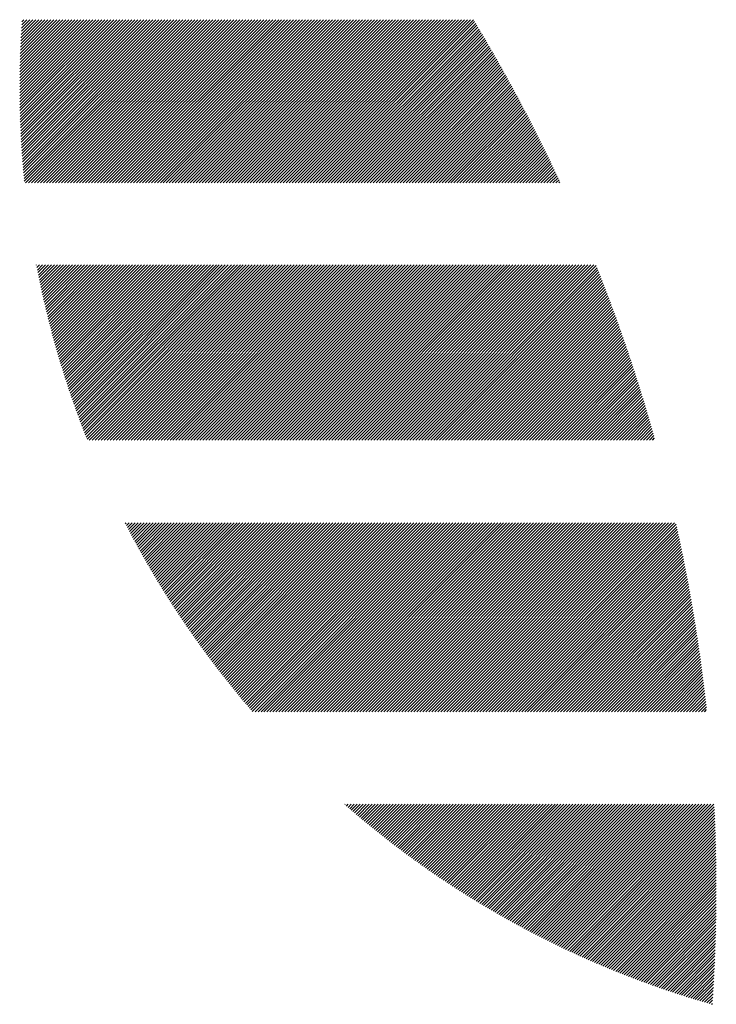
# Model space of a CAD drawing. Units: millimetres. Extents: x -623 to 218, y -303 to 373.
# Drawn here: x -618 to -597, y -229 to -200 of the extents above; entities that cross this region are included whole.
import ezdxf

# ---------------------------------------------------------------- set-up
doc = ezdxf.new("R2010")
doc.units = ezdxf.units.MM
doc.layers.add('CAXA0', color=7, linetype='Continuous', lineweight=70)
doc.layers.add('CAXA5', color=4, linetype='Continuous', lineweight=25)

# ---------------------------------------------------------------- blocks, each defined once
blk = doc.blocks.new('CAXBLOCK15', base_point=(-196.868, 4.564))
at = {"layer": 'CAXA0', "color": 0, "linetype": 'Continuous', "lineweight": 25}
for p, q in [((-617.891, -201.883), (-615.741, -199.733)), ((-617.891, -201.796), (-615.829, -199.733)), ((-617.891, -201.708), (-615.917, -199.733)), ((-617.891, -201.62), (-616.005, -199.733)), ((-617.891, -201.531), (-616.093, -199.733)), ((-617.89, -201.971), (-615.653, -199.733)), ((-617.89, -201.442), (-616.181, -199.733)), ((-617.889, -202.058), (-615.565, -199.733)), ((-617.889, -201.353), (-616.269, -199.733)), ((-617.888, -202.145), (-615.477, -199.733)), ((-617.888, -201.264), (-616.357, -199.733)), ((-617.887, -202.231), (-615.389, -199.733)), ((-617.886, -201.174), (-616.445, -199.733)), ((-617.885, -202.317), (-615.301, -199.733)), ((-617.884, -201.084), (-616.533, -199.733)), ((-617.883, -202.403), (-615.213, -199.733)), ((-617.882, -200.994), (-616.621, -199.733)), ((-617.881, -202.489), (-615.125, -199.733)), ((-617.88, -200.904), (-616.709, -199.733)), ((-617.878, -202.575), (-615.037, -199.733)), ((-617.877, -200.813), (-616.797, -199.733)), ((-617.876, -202.66), (-614.949, -199.733)), ((-617.874, -200.722), (-616.885, -199.733)), ((-617.873, -202.745), (-614.861, -199.733)), ((-617.87, -200.63), (-616.973, -199.733)), ((-617.869, -202.83), (-614.773, -199.733)), ((-617.867, -200.539), (-617.061, -199.733)), ((-617.866, -202.914), (-614.685, -199.733)), ((-617.862, -202.999), (-614.597, -199.733)), ((-617.862, -200.447), (-617.149, -199.733)), ((-617.858, -203.083), (-614.509, -199.733)), ((-617.858, -200.354), (-617.237, -199.733)), ((-617.854, -203.166), (-614.421, -199.733)), ((-617.853, -200.262), (-617.325, -199.733)), ((-617.849, -203.25), (-614.333, -199.733)), ((-617.848, -200.169), (-617.413, -199.733)), ((-617.845, -203.333), (-614.245, -199.733)), ((-617.843, -200.075), (-617.501, -199.733)), ((-617.84, -203.416), (-614.157, -199.733)), ((-617.837, -199.982), (-617.589, -199.733)), ((-617.835, -203.499), (-614.069, -199.733)), ((-617.831, -199.888), (-617.677, -199.733)), ((-617.829, -203.582), (-613.981, -199.733)), ((-617.825, -199.793), (-617.765, -199.733)), ((-617.824, -203.664), (-613.893, -199.733)), ((-617.818, -203.746), (-613.805, -199.733)), ((-617.812, -203.828), (-613.717, -199.733)), ((-617.805, -203.91), (-613.629, -199.733)), ((-617.799, -203.992), (-613.541, -199.733)), ((-617.792, -204.073), (-613.453, -199.733)), ((-617.785, -204.154), (-613.365, -199.733)), ((-617.778, -204.235), (-613.277, -199.733)), ((-617.771, -204.315), (-613.189, -199.733)), ((-617.763, -204.396), (-613.101, -199.733)), ((-617.755, -204.476), (-613.013, -199.733)), ((-617.72, -204.529), (-612.925, -199.733)), ((-617.632, -204.529), (-612.837, -199.733)), ((-617.544, -204.529), (-612.749, -199.733)), ((-617.456, -204.529), (-612.661, -199.733)), ((-617.368, -204.529), (-612.573, -199.733)), ((-617.28, -204.529), (-612.485, -199.733)), ((-617.192, -204.529), (-612.397, -199.733)), ((-617.104, -204.529), (-612.309, -199.733)), ((-617.016, -204.529), (-612.221, -199.733)), ((-616.928, -204.529), (-612.133, -199.733)), ((-616.84, -204.529), (-612.044, -199.733)), ((-616.752, -204.529), (-611.956, -199.733)), ((-616.664, -204.529), (-611.868, -199.733)), ((-616.576, -204.529), (-611.78, -199.733)), ((-616.488, -204.529), (-611.692, -199.733)), ((-616.4, -204.529), (-611.604, -199.733)), ((-616.312, -204.529), (-611.516, -199.733)), ((-616.224, -204.529), (-611.428, -199.733)), ((-616.136, -204.529), (-611.34, -199.733)), ((-616.048, -204.529), (-611.252, -199.733)), ((-615.96, -204.529), (-611.164, -199.733)), ((-615.872, -204.529), (-611.076, -199.733)), ((-615.784, -204.529), (-610.988, -199.733)), ((-615.696, -204.529), (-610.9, -199.733)), ((-615.608, -204.529), (-610.812, -199.733)), ((-615.52, -204.529), (-610.724, -199.733)), ((-615.432, -204.529), (-610.636, -199.733)), ((-615.344, -204.529), (-610.548, -199.733)), ((-615.256, -204.529), (-610.46, -199.733)), ((-615.168, -204.529), (-610.372, -199.733)), ((-615.08, -204.529), (-610.284, -199.733)), ((-614.992, -204.529), (-610.196, -199.733)), ((-614.904, -204.529), (-610.108, -199.733)), ((-614.816, -204.529), (-610.02, -199.733)), ((-614.728, -204.529), (-609.932, -199.733)), ((-614.64, -204.529), (-609.844, -199.733)), ((-614.552, -204.529), (-609.756, -199.733)), ((-614.464, -204.529), (-609.668, -199.733)), ((-614.376, -204.529), (-609.58, -199.733)), ((-614.288, -204.529), (-609.492, -199.733)), ((-614.2, -204.529), (-609.404, -199.733)), ((-614.112, -204.529), (-609.316, -199.733)), ((-614.024, -204.529), (-609.228, -199.733)), ((-613.936, -204.529), (-609.14, -199.733)), ((-613.848, -204.529), (-609.052, -199.733)), ((-613.76, -204.529), (-608.964, -199.733)), ((-613.672, -204.529), (-608.876, -199.733)), ((-613.584, -204.529), (-608.788, -199.733)), ((-613.496, -204.529), (-608.7, -199.733)), ((-613.408, -204.529), (-608.612, -199.733)), ((-613.32, -204.529), (-608.524, -199.733)), ((-613.232, -204.529), (-608.436, -199.733)), ((-613.144, -204.529), (-608.348, -199.733)), ((-613.056, -204.529), (-608.26, -199.733)), ((-612.968, -204.529), (-608.172, -199.733)), ((-612.88, -204.529), (-608.084, -199.733)), ((-612.792, -204.529), (-607.996, -199.733)), ((-612.704, -204.529), (-607.908, -199.733)), ((-612.616, -204.529), (-607.82, -199.733)), ((-612.528, -204.529), (-607.732, -199.733)), ((-612.44, -204.529), (-607.644, -199.733)), ((-612.352, -204.529), (-607.556, -199.733)), ((-612.264, -204.529), (-607.468, -199.733)), ((-612.175, -204.529), (-607.38, -199.733)), ((-612.087, -204.529), (-607.292, -199.733)), ((-611.999, -204.529), (-607.204, -199.733)), ((-611.911, -204.529), (-607.116, -199.733)), ((-611.823, -204.529), (-607.028, -199.733)), ((-611.735, -204.529), (-606.94, -199.733)), ((-611.647, -204.529), (-606.852, -199.733)), ((-611.559, -204.529), (-606.764, -199.733)), ((-611.471, -204.529), (-606.676, -199.733)), ((-611.383, -204.529), (-606.588, -199.733)), ((-611.295, -204.529), (-606.5, -199.733)), ((-611.207, -204.529), (-606.412, -199.733)), ((-611.119, -204.529), (-606.324, -199.733)), ((-611.031, -204.529), (-606.236, -199.733)), ((-610.943, -204.529), (-606.148, -199.733)), ((-610.855, -204.529), (-606.06, -199.733)), ((-610.767, -204.529), (-605.972, -199.733)), ((-610.679, -204.529), (-605.884, -199.733)), ((-610.591, -204.529), (-605.796, -199.733)), ((-610.503, -204.529), (-605.708, -199.733)), ((-610.415, -204.529), (-605.62, -199.733)), ((-610.327, -204.529), (-605.532, -199.733)), ((-610.239, -204.529), (-605.444, -199.733)), ((-610.151, -204.529), (-605.356, -199.733)), ((-610.063, -204.529), (-605.268, -199.733)), ((-609.975, -204.529), (-605.18, -199.733)), ((-609.887, -204.529), (-605.091, -199.733)), ((-609.799, -204.529), (-605.003, -199.733)), ((-609.711, -204.529), (-604.915, -199.733)), ((-609.623, -204.529), (-604.827, -199.733)), ((-609.535, -204.529), (-604.739, -199.733)), ((-609.447, -204.529), (-604.651, -199.733)), ((-609.359, -204.529), (-604.563, -199.733)), ((-609.27, -204.529), (-604.529, -199.788)), ((-609.182, -204.529), (-604.496, -199.843)), ((-609.094, -204.529), (-604.463, -199.898)), ((-609.006, -204.529), (-604.43, -199.953)), ((-608.918, -204.529), (-604.397, -200.008)), ((-608.83, -204.529), (-604.364, -200.063)), ((-608.742, -204.529), (-604.331, -200.118)), ((-608.654, -204.529), (-604.298, -200.173)), ((-608.566, -204.529), (-604.266, -200.229)), ((-608.478, -204.529), (-604.233, -200.284)), ((-608.39, -204.529), (-604.2, -200.339)), ((-608.302, -204.529), (-604.168, -200.395)), ((-608.214, -204.529), (-604.136, -200.451)), ((-608.126, -204.529), (-604.103, -200.506)), ((-608.038, -204.529), (-604.071, -200.562)), ((-607.95, -204.529), (-604.039, -200.618)), ((-607.862, -204.529), (-604.006, -200.673)), ((-607.774, -204.529), (-603.974, -200.729)), ((-607.686, -204.529), (-603.942, -200.785)), ((-607.598, -204.529), (-603.91, -200.841)), ((-607.51, -204.529), (-603.878, -200.897)), ((-607.422, -204.529), (-603.846, -200.953)), ((-607.334, -204.529), (-603.814, -201.01)), ((-607.246, -204.529), (-603.783, -201.066)), ((-607.158, -204.529), (-603.751, -201.122)), ((-607.07, -204.529), (-603.719, -201.178)), ((-606.982, -204.529), (-603.688, -201.235)), ((-606.894, -204.529), (-603.656, -201.291)), ((-606.806, -204.529), (-603.625, -201.348)), ((-606.718, -204.529), (-603.593, -201.405)), ((-606.63, -204.529), (-603.562, -201.461)), ((-606.542, -204.529), (-603.531, -201.518)), ((-606.454, -204.529), (-603.499, -201.575)), ((-606.366, -204.529), (-603.468, -201.632)), ((-606.278, -204.529), (-603.437, -201.689)), ((-606.19, -204.529), (-603.406, -201.746)), ((-606.102, -204.529), (-603.375, -201.803)), ((-606.014, -204.529), (-603.344, -201.86)), ((-605.926, -204.529), (-603.314, -201.917)), ((-605.838, -204.529), (-603.283, -201.974)), ((-605.75, -204.529), (-603.252, -202.031)), ((-605.662, -204.529), (-603.221, -202.089)), ((-605.574, -204.529), (-603.191, -202.146)), ((-605.486, -204.529), (-603.16, -202.204)), ((-605.398, -204.529), (-603.13, -202.261)), ((-605.31, -204.529), (-603.099, -202.319)), ((-605.222, -204.529), (-603.069, -202.377)), ((-605.134, -204.529), (-603.039, -202.434)), ((-605.046, -204.529), (-603.009, -202.492)), ((-604.958, -204.529), (-602.979, -202.55)), ((-604.87, -204.529), (-602.949, -202.608)), ((-604.782, -204.529), (-602.919, -202.666)), ((-604.694, -204.529), (-602.889, -202.724)), ((-604.606, -204.529), (-602.859, -202.782)), ((-604.518, -204.529), (-602.829, -202.84)), ((-604.43, -204.529), (-602.799, -202.899)), ((-604.341, -204.529), (-602.769, -202.957)), ((-604.253, -204.529), (-602.74, -203.015)), ((-604.165, -204.529), (-602.71, -203.074)), ((-604.077, -204.529), (-602.681, -203.132)), ((-603.989, -204.529), (-602.651, -203.191)), ((-603.901, -204.529), (-602.622, -203.25)), ((-603.813, -204.529), (-602.593, -203.308)), ((-603.725, -204.529), (-602.564, -203.367)), ((-603.637, -204.529), (-602.534, -203.426)), ((-603.549, -204.529), (-602.505, -203.485)), ((-603.461, -204.529), (-602.476, -203.544)), ((-603.373, -204.529), (-602.447, -203.603)), ((-603.285, -204.529), (-602.418, -203.662)), ((-603.197, -204.529), (-602.39, -203.721)), ((-603.109, -204.529), (-602.361, -203.781)), ((-603.021, -204.529), (-602.332, -203.84)), ((-602.933, -204.529), (-602.303, -203.899)), ((-602.845, -204.529), (-602.275, -203.959)), ((-602.757, -204.529), (-602.246, -204.018)), ((-602.669, -204.529), (-602.218, -204.078)), ((-602.581, -204.529), (-602.19, -204.137)), ((-602.493, -204.529), (-602.161, -204.197)), ((-602.405, -204.529), (-602.133, -204.257)), ((-602.317, -204.529), (-602.105, -204.317)), ((-602.229, -204.529), (-602.077, -204.377)), ((-602.141, -204.529), (-602.049, -204.437)), ((-602.053, -204.529), (-602.021, -204.497)), ((-617.401, -206.938), (-617.396, -206.933)), ((-617.387, -207.012), (-617.308, -206.933)), ((-617.372, -207.085), (-617.22, -206.933)), ((-617.358, -207.159), (-617.132, -206.933)), ((-617.343, -207.232), (-617.044, -206.933)), ((-617.328, -207.306), (-616.956, -206.933)), ((-617.313, -207.379), (-616.868, -206.933)), ((-617.298, -207.451), (-616.78, -206.933)), ((-617.283, -207.524), (-616.692, -206.933)), ((-617.267, -207.597), (-616.604, -206.933)), ((-617.252, -207.669), (-616.516, -206.933)), ((-617.236, -207.741), (-616.428, -206.933)), ((-617.22, -207.813), (-616.34, -206.933)), ((-617.204, -207.885), (-616.252, -206.933)), ((-617.188, -207.957), (-616.164, -206.933)), ((-617.171, -208.029), (-616.076, -206.933)), ((-617.155, -208.1), (-615.988, -206.933)), ((-617.138, -208.171), (-615.9, -206.933)), ((-617.121, -208.242), (-615.812, -206.933)), ((-617.104, -208.313), (-615.724, -206.933)), ((-617.087, -208.384), (-615.636, -206.933)), ((-617.069, -208.455), (-615.548, -206.933)), ((-617.052, -208.525), (-615.46, -206.933)), ((-617.034, -208.595), (-615.372, -206.933)), ((-617.016, -208.665), (-615.284, -206.933)), ((-616.998, -208.735), (-615.196, -206.933)), ((-616.98, -208.805), (-615.108, -206.933)), ((-616.961, -208.875), (-615.02, -206.933)), ((-616.943, -208.945), (-614.932, -206.933)), ((-616.924, -209.014), (-614.844, -206.933)), ((-616.906, -209.083), (-614.756, -206.933)), ((-616.887, -209.152), (-614.668, -206.933)), ((-616.868, -209.221), (-614.58, -206.933)), ((-616.848, -209.29), (-614.492, -206.933)), ((-616.829, -209.359), (-614.404, -206.933)), ((-616.809, -209.427), (-614.316, -206.933)), ((-616.79, -209.495), (-614.228, -206.933)), ((-616.77, -209.564), (-614.14, -206.933)), ((-616.75, -209.632), (-614.052, -206.933)), ((-616.73, -209.7), (-613.964, -206.933)), ((-616.71, -209.767), (-613.876, -206.933)), ((-616.689, -209.835), (-613.788, -206.933)), ((-616.669, -209.902), (-613.7, -206.933)), ((-616.648, -209.97), (-613.612, -206.933)), ((-616.627, -210.037), (-613.524, -206.933)), ((-616.606, -210.104), (-613.436, -206.933)), ((-616.585, -210.171), (-613.348, -206.933)), ((-616.564, -210.238), (-613.259, -206.933)), ((-616.543, -210.304), (-613.171, -206.933)), ((-616.521, -210.371), (-613.083, -206.933)), ((-616.499, -210.437), (-612.995, -206.933)), ((-616.478, -210.504), (-612.907, -206.933)), ((-616.456, -210.57), (-612.819, -206.933)), ((-616.434, -210.636), (-612.731, -206.933)), ((-616.412, -210.701), (-612.643, -206.933)), ((-616.389, -210.767), (-612.555, -206.933)), ((-616.367, -210.833), (-612.467, -206.933)), ((-616.344, -210.898), (-612.379, -206.933)), ((-616.321, -210.963), (-612.291, -206.933)), ((-616.298, -211.028), (-612.203, -206.933)), ((-616.275, -211.093), (-612.115, -206.933)), ((-616.252, -211.158), (-612.027, -206.933)), ((-616.229, -211.223), (-611.939, -206.933)), ((-616.206, -211.288), (-611.851, -206.933)), ((-616.182, -211.352), (-611.763, -206.933)), ((-616.158, -211.417), (-611.674, -206.933)), ((-616.134, -211.481), (-611.586, -206.933)), ((-616.111, -211.545), (-611.498, -206.933)), ((-616.086, -211.609), (-611.41, -206.933)), ((-616.062, -211.673), (-611.322, -206.933)), ((-616.038, -211.737), (-611.234, -206.933)), ((-616.014, -211.8), (-611.146, -206.933)), ((-615.989, -211.864), (-611.058, -206.933)), ((-615.964, -211.927), (-610.97, -206.933)), ((-615.939, -211.99), (-610.882, -206.933)), ((-615.914, -212.053), (-610.794, -206.933)), ((-615.853, -212.08), (-610.706, -206.933)), ((-615.765, -212.08), (-610.618, -206.933)), ((-615.677, -212.08), (-610.53, -206.933)), ((-615.589, -212.08), (-610.442, -206.933)), ((-615.501, -212.08), (-610.354, -206.933)), ((-615.413, -212.08), (-610.266, -206.933)), ((-615.325, -212.08), (-610.178, -206.933)), ((-615.237, -212.08), (-610.09, -206.933)), ((-615.149, -212.08), (-610.002, -206.933)), ((-615.061, -212.08), (-609.914, -206.933)), ((-614.973, -212.08), (-609.826, -206.933)), ((-614.885, -212.08), (-609.738, -206.933)), ((-614.797, -212.08), (-609.65, -206.933)), ((-614.708, -212.08), (-609.562, -206.933)), ((-614.62, -212.08), (-609.474, -206.933)), ((-614.532, -212.08), (-609.386, -206.933)), ((-614.444, -212.08), (-609.298, -206.933)), ((-614.356, -212.08), (-609.21, -206.933)), ((-614.268, -212.08), (-609.122, -206.933)), ((-614.18, -212.08), (-609.034, -206.933)), ((-614.092, -212.08), (-608.946, -206.933)), ((-614.004, -212.08), (-608.858, -206.933)), ((-613.916, -212.08), (-608.77, -206.933)), ((-613.828, -212.08), (-608.682, -206.933)), ((-613.74, -212.08), (-608.594, -206.933)), ((-613.652, -212.08), (-608.506, -206.933)), ((-613.564, -212.08), (-608.418, -206.933)), ((-613.476, -212.08), (-608.33, -206.933)), ((-613.388, -212.08), (-608.242, -206.933)), ((-613.3, -212.08), (-608.154, -206.933)), ((-613.212, -212.08), (-608.066, -206.933)), ((-613.124, -212.08), (-607.978, -206.933)), ((-613.036, -212.08), (-607.89, -206.933)), ((-612.948, -212.08), (-607.802, -206.933)), ((-612.86, -212.08), (-607.714, -206.933)), ((-612.772, -212.08), (-607.626, -206.933)), ((-612.684, -212.08), (-607.538, -206.933)), ((-612.596, -212.08), (-607.45, -206.933)), ((-612.508, -212.08), (-607.362, -206.933)), ((-612.42, -212.08), (-607.274, -206.933)), ((-612.332, -212.08), (-607.186, -206.933)), ((-612.244, -212.08), (-607.098, -206.933)), ((-612.156, -212.08), (-607.01, -206.933)), ((-612.068, -212.08), (-606.922, -206.933)), ((-611.98, -212.08), (-606.834, -206.933)), ((-611.892, -212.08), (-606.746, -206.933)), ((-611.804, -212.08), (-606.658, -206.933)), ((-611.716, -212.08), (-606.57, -206.933)), ((-611.628, -212.08), (-606.482, -206.933)), ((-611.54, -212.08), (-606.394, -206.933)), ((-611.452, -212.08), (-606.306, -206.933)), ((-611.364, -212.08), (-606.218, -206.933)), ((-611.276, -212.08), (-606.13, -206.933)), ((-611.188, -212.08), (-606.042, -206.933)), ((-611.1, -212.08), (-605.954, -206.933)), ((-611.012, -212.08), (-605.866, -206.933)), ((-610.924, -212.08), (-605.778, -206.933)), ((-610.836, -212.08), (-605.69, -206.933)), ((-610.748, -212.08), (-605.602, -206.933)), ((-610.66, -212.08), (-605.513, -206.933)), ((-610.572, -212.08), (-605.425, -206.933)), ((-610.484, -212.08), (-605.337, -206.933)), ((-610.396, -212.08), (-605.249, -206.933)), ((-610.308, -212.08), (-605.161, -206.933)), ((-610.22, -212.08), (-605.073, -206.933)), ((-610.132, -212.08), (-604.985, -206.933)), ((-610.044, -212.08), (-604.897, -206.933)), ((-609.956, -212.08), (-604.809, -206.933)), ((-609.868, -212.08), (-604.721, -206.933)), ((-609.78, -212.08), (-604.633, -206.933)), ((-609.692, -212.08), (-604.545, -206.933)), ((-609.604, -212.08), (-604.457, -206.933)), ((-609.516, -212.08), (-604.369, -206.933)), ((-609.428, -212.08), (-604.281, -206.933)), ((-609.34, -212.08), (-604.193, -206.933)), ((-609.252, -212.08), (-604.105, -206.933)), ((-609.164, -212.08), (-604.017, -206.933)), ((-609.076, -212.08), (-603.929, -206.933)), ((-608.988, -212.08), (-603.841, -206.933)), ((-608.9, -212.08), (-603.753, -206.933)), ((-608.812, -212.08), (-603.665, -206.933)), ((-608.724, -212.08), (-603.577, -206.933)), ((-608.636, -212.08), (-603.489, -206.933)), ((-608.548, -212.08), (-603.401, -206.933)), ((-608.46, -212.08), (-603.313, -206.933)), ((-608.372, -212.08), (-603.225, -206.933)), ((-608.284, -212.08), (-603.137, -206.933)), ((-608.196, -212.08), (-603.049, -206.933)), ((-608.108, -212.08), (-602.961, -206.933)), ((-608.02, -212.08), (-602.873, -206.933)), ((-607.932, -212.08), (-602.785, -206.933)), ((-607.844, -212.08), (-602.697, -206.933)), ((-607.755, -212.08), (-602.609, -206.933)), ((-607.667, -212.08), (-602.521, -206.933)), ((-607.579, -212.08), (-602.433, -206.933)), ((-607.491, -212.08), (-602.345, -206.933)), ((-607.403, -212.08), (-602.257, -206.933)), ((-607.315, -212.08), (-602.169, -206.933)), ((-607.227, -212.08), (-602.081, -206.933)), ((-607.139, -212.08), (-601.993, -206.933)), ((-607.051, -212.08), (-601.905, -206.933)), ((-606.963, -212.08), (-601.817, -206.933)), ((-606.875, -212.08), (-601.729, -206.933)), ((-606.787, -212.08), (-601.641, -206.933)), ((-606.699, -212.08), (-601.553, -206.933)), ((-606.611, -212.08), (-601.465, -206.933)), ((-606.523, -212.08), (-601.377, -206.933)), ((-606.435, -212.08), (-601.289, -206.933)), ((-606.347, -212.08), (-601.201, -206.933)), ((-606.259, -212.08), (-601.113, -206.933)), ((-606.171, -212.08), (-601.025, -206.933)), ((-606.083, -212.08), (-600.958, -206.955)), ((-605.995, -212.08), (-600.933, -207.017)), ((-605.907, -212.08), (-600.908, -207.08)), ((-605.819, -212.08), (-600.883, -207.143)), ((-605.731, -212.08), (-600.858, -207.207)), ((-605.643, -212.08), (-600.833, -207.27)), ((-605.555, -212.08), (-600.808, -207.333)), ((-605.467, -212.08), (-600.784, -207.396)), ((-605.379, -212.08), (-600.759, -207.46)), ((-605.291, -212.08), (-600.735, -207.523)), ((-605.203, -212.08), (-600.71, -207.587)), ((-605.115, -212.08), (-600.686, -207.65)), ((-605.027, -212.08), (-600.661, -207.714)), ((-604.939, -212.08), (-600.637, -207.778)), ((-604.851, -212.08), (-600.613, -207.842)), ((-604.763, -212.08), (-600.589, -207.905)), ((-604.675, -212.08), (-600.565, -207.969)), ((-604.587, -212.08), (-600.541, -208.033)), ((-604.499, -212.08), (-600.517, -208.098)), ((-604.411, -212.08), (-600.493, -208.162)), ((-604.323, -212.08), (-600.469, -208.226)), ((-604.235, -212.08), (-600.446, -208.29)), ((-604.147, -212.08), (-600.422, -208.355)), ((-604.059, -212.08), (-600.399, -208.419)), ((-603.971, -212.08), (-600.375, -208.484)), ((-603.883, -212.08), (-600.352, -208.548)), ((-603.795, -212.08), (-600.328, -208.613)), ((-603.707, -212.08), (-600.305, -208.678)), ((-603.619, -212.08), (-600.282, -208.743)), ((-603.531, -212.08), (-600.259, -208.808)), ((-603.443, -212.08), (-600.236, -208.873)), ((-603.355, -212.08), (-600.213, -208.938)), ((-603.267, -212.08), (-600.19, -209.003)), ((-603.179, -212.08), (-600.167, -209.068)), ((-603.091, -212.08), (-600.145, -209.134)), ((-603.003, -212.08), (-600.122, -209.199)), ((-602.915, -212.08), (-600.1, -209.264)), ((-602.827, -212.08), (-600.077, -209.33)), ((-602.739, -212.08), (-600.055, -209.396)), ((-602.651, -212.08), (-600.032, -209.461)), ((-602.563, -212.08), (-600.01, -209.527)), ((-602.475, -212.08), (-599.988, -209.593)), ((-602.387, -212.08), (-599.966, -209.659)), ((-602.299, -212.08), (-599.944, -209.725)), ((-602.211, -212.08), (-599.922, -209.791)), ((-602.123, -212.08), (-599.9, -209.857)), ((-602.035, -212.08), (-599.878, -209.923)), ((-601.947, -212.08), (-599.857, -209.99)), ((-601.859, -212.08), (-599.835, -210.056)), ((-601.771, -212.08), (-599.814, -210.123)), ((-601.683, -212.08), (-599.792, -210.189)), ((-601.595, -212.08), (-599.771, -210.256)), ((-601.507, -212.08), (-599.75, -210.323)), ((-601.419, -212.08), (-599.728, -210.389)), ((-601.331, -212.08), (-599.707, -210.456)), ((-601.243, -212.08), (-599.686, -210.523)), ((-601.155, -212.08), (-599.665, -210.59)), ((-601.067, -212.08), (-599.644, -210.657)), ((-600.979, -212.08), (-599.623, -210.725)), ((-600.891, -212.08), (-599.603, -210.792)), ((-600.803, -212.08), (-599.582, -210.859)), ((-600.714, -212.08), (-599.561, -210.927)), ((-600.626, -212.08), (-599.541, -210.994)), ((-600.538, -212.08), (-599.521, -211.062)), ((-600.45, -212.08), (-599.5, -211.129)), ((-600.362, -212.08), (-599.48, -211.197)), ((-600.274, -212.08), (-599.46, -211.265)), ((-600.186, -212.08), (-599.44, -211.333)), ((-600.098, -212.08), (-599.42, -211.401)), ((-600.01, -212.08), (-599.4, -211.469)), ((-599.922, -212.08), (-599.38, -211.537)), ((-599.834, -212.08), (-599.36, -211.606)), ((-599.746, -212.08), (-599.341, -211.674)), ((-599.658, -212.08), (-599.321, -211.742)), ((-599.57, -212.08), (-599.301, -211.811)), ((-599.482, -212.08), (-599.282, -211.879)), ((-599.394, -212.08), (-599.263, -211.948)), ((-599.306, -212.08), (-599.243, -212.017)), ((-614.787, -214.534), (-614.765, -214.512)), ((-614.757, -214.592), (-614.677, -214.512)), ((-614.727, -214.65), (-614.588, -214.512)), ((-614.697, -214.708), (-614.5, -214.512)), ((-614.666, -214.766), (-614.412, -214.512)), ((-614.636, -214.823), (-614.324, -214.512)), ((-614.605, -214.881), (-614.236, -214.512)), ((-614.575, -214.938), (-614.148, -214.512)), ((-614.544, -214.996), (-614.06, -214.512)), ((-614.513, -215.053), (-613.972, -214.512)), ((-614.482, -215.11), (-613.884, -214.512)), ((-614.451, -215.167), (-613.796, -214.512)), ((-614.42, -215.223), (-613.708, -214.512)), ((-614.388, -215.28), (-613.62, -214.512)), ((-614.357, -215.337), (-613.532, -214.512)), ((-614.326, -215.393), (-613.444, -214.512)), ((-614.294, -215.45), (-613.356, -214.512)), ((-614.262, -215.506), (-613.268, -214.512)), ((-614.23, -215.562), (-613.18, -214.512)), ((-614.198, -215.618), (-613.092, -214.512)), ((-614.166, -215.674), (-613.004, -214.512)), ((-614.134, -215.73), (-612.916, -214.512)), ((-614.102, -215.786), (-612.828, -214.512)), ((-614.069, -215.841), (-612.74, -214.512)), ((-614.037, -215.897), (-612.652, -214.512)), ((-614.004, -215.952), (-612.564, -214.512)), ((-613.972, -216.007), (-612.476, -214.512)), ((-613.939, -216.063), (-612.388, -214.512)), ((-613.906, -216.118), (-612.3, -214.512)), ((-613.873, -216.173), (-612.212, -214.512)), ((-613.84, -216.228), (-612.124, -214.512)), ((-613.806, -216.282), (-612.036, -214.512)), ((-613.773, -216.337), (-611.948, -214.512)), ((-613.74, -216.392), (-611.86, -214.512)), ((-613.706, -216.446), (-611.772, -214.512)), ((-613.672, -216.5), (-611.684, -214.512)), ((-613.639, -216.555), (-611.596, -214.512)), ((-613.605, -216.609), (-611.508, -214.512)), ((-613.571, -216.663), (-611.42, -214.512)), ((-613.537, -216.717), (-611.332, -214.512)), ((-613.502, -216.77), (-611.244, -214.512)), ((-613.468, -216.824), (-611.156, -214.512)), ((-613.434, -216.878), (-611.068, -214.512)), ((-613.399, -216.931), (-610.98, -214.512)), ((-613.364, -216.985), (-610.892, -214.512)), ((-613.33, -217.038), (-610.804, -214.512)), ((-613.295, -217.091), (-610.716, -214.512)), ((-613.26, -217.144), (-610.628, -214.512)), ((-613.225, -217.197), (-610.54, -214.512)), ((-613.19, -217.25), (-610.452, -214.512)), ((-613.155, -217.303), (-610.364, -214.512)), ((-613.119, -217.355), (-610.276, -214.512)), ((-613.084, -217.408), (-610.188, -214.512)), ((-613.048, -217.46), (-610.1, -214.512)), ((-613.012, -217.513), (-610.012, -214.512)), ((-612.977, -217.565), (-609.924, -214.512)), ((-612.941, -217.617), (-609.836, -214.512)), ((-612.905, -217.669), (-609.748, -214.512)), ((-612.869, -217.721), (-609.66, -214.512)), ((-612.833, -217.773), (-609.572, -214.512)), ((-612.796, -217.825), (-609.484, -214.512)), ((-612.76, -217.876), (-609.396, -214.512)), ((-612.723, -217.928), (-609.308, -214.512)), ((-612.687, -217.979), (-609.22, -214.512)), ((-612.65, -218.031), (-609.132, -214.512)), ((-612.613, -218.082), (-609.044, -214.512)), ((-612.576, -218.133), (-608.956, -214.512)), ((-612.539, -218.184), (-608.868, -214.512)), ((-612.502, -218.235), (-608.78, -214.512)), ((-612.465, -218.286), (-608.692, -214.512)), ((-612.428, -218.336), (-608.604, -214.512)), ((-612.391, -218.387), (-608.516, -214.512)), ((-612.353, -218.437), (-608.428, -214.512)), ((-612.315, -218.488), (-608.34, -214.512)), ((-612.278, -218.538), (-608.252, -214.512)), ((-612.24, -218.588), (-608.164, -214.512)), ((-612.202, -218.638), (-608.076, -214.512)), ((-612.164, -218.688), (-607.988, -214.512)), ((-612.126, -218.738), (-607.9, -214.512)), ((-612.088, -218.788), (-607.812, -214.512)), ((-612.049, -218.838), (-607.724, -214.512)), ((-612.011, -218.888), (-607.635, -214.512)), ((-611.972, -218.937), (-607.547, -214.512)), ((-611.934, -218.986), (-607.459, -214.512)), ((-611.895, -219.036), (-607.371, -214.512)), ((-611.856, -219.085), (-607.283, -214.512)), ((-611.817, -219.134), (-607.195, -214.512)), ((-611.778, -219.183), (-607.107, -214.512)), ((-611.739, -219.232), (-607.019, -214.512)), ((-611.7, -219.281), (-606.931, -214.512)), ((-611.661, -219.329), (-606.843, -214.512)), ((-611.621, -219.378), (-606.755, -214.512)), ((-611.582, -219.427), (-606.667, -214.512)), ((-611.542, -219.475), (-606.579, -214.512)), ((-611.503, -219.523), (-606.491, -214.512)), ((-611.463, -219.572), (-606.403, -214.512)), ((-611.423, -219.62), (-606.315, -214.512)), ((-611.383, -219.668), (-606.227, -214.512)), ((-611.343, -219.716), (-606.139, -214.512)), ((-611.303, -219.763), (-606.051, -214.512)), ((-611.262, -219.811), (-605.963, -214.512)), ((-611.222, -219.859), (-605.875, -214.512)), ((-611.181, -219.906), (-605.787, -214.512)), ((-611.141, -219.954), (-605.699, -214.512)), ((-611.1, -220.001), (-605.611, -214.512)), ((-611.059, -220.048), (-605.523, -214.512)), ((-610.979, -220.056), (-605.435, -214.512)), ((-610.891, -220.056), (-605.347, -214.512)), ((-610.803, -220.056), (-605.259, -214.512)), ((-610.715, -220.056), (-605.171, -214.512)), ((-610.627, -220.056), (-605.083, -214.512)), ((-610.539, -220.056), (-604.995, -214.512)), ((-610.451, -220.056), (-604.907, -214.512)), ((-610.363, -220.056), (-604.819, -214.512)), ((-610.275, -220.056), (-604.731, -214.512)), ((-610.187, -220.056), (-604.643, -214.512)), ((-610.099, -220.056), (-604.555, -214.512)), ((-610.011, -220.056), (-604.467, -214.512)), ((-609.923, -220.056), (-604.379, -214.512)), ((-609.835, -220.056), (-604.291, -214.512)), ((-609.747, -220.056), (-604.203, -214.512)), ((-609.659, -220.056), (-604.115, -214.512)), ((-609.571, -220.056), (-604.027, -214.512)), ((-609.483, -220.056), (-603.939, -214.512)), ((-609.395, -220.056), (-603.851, -214.512)), ((-609.307, -220.056), (-603.763, -214.512)), ((-609.219, -220.056), (-603.675, -214.512)), ((-609.131, -220.056), (-603.587, -214.512)), ((-609.043, -220.056), (-603.499, -214.512)), ((-608.955, -220.056), (-603.411, -214.512)), ((-608.867, -220.056), (-603.323, -214.512)), ((-608.779, -220.056), (-603.235, -214.512)), ((-608.691, -220.056), (-603.147, -214.512)), ((-608.603, -220.056), (-603.059, -214.512)), ((-608.515, -220.056), (-602.971, -214.512)), ((-608.427, -220.056), (-602.883, -214.512)), ((-608.339, -220.056), (-602.795, -214.512)), ((-608.251, -220.056), (-602.707, -214.512)), ((-608.163, -220.056), (-602.619, -214.512)), ((-608.075, -220.056), (-602.531, -214.512)), ((-607.987, -220.056), (-602.443, -214.512)), ((-607.899, -220.056), (-602.355, -214.512)), ((-607.811, -220.056), (-602.267, -214.512)), ((-607.723, -220.056), (-602.179, -214.512)), ((-607.635, -220.056), (-602.091, -214.512)), ((-607.547, -220.056), (-602.003, -214.512)), ((-607.459, -220.056), (-601.915, -214.512)), ((-607.371, -220.056), (-601.827, -214.512)), ((-607.283, -220.056), (-601.739, -214.512)), ((-607.195, -220.056), (-601.651, -214.512)), ((-607.107, -220.056), (-601.563, -214.512)), ((-607.019, -220.056), (-601.475, -214.512)), ((-606.931, -220.056), (-601.387, -214.512)), ((-606.842, -220.056), (-601.299, -214.512)), ((-606.754, -220.056), (-601.211, -214.512)), ((-606.666, -220.056), (-601.123, -214.512)), ((-606.578, -220.056), (-601.035, -214.512)), ((-606.49, -220.056), (-600.947, -214.512)), ((-606.402, -220.056), (-600.859, -214.512)), ((-606.314, -220.056), (-600.771, -214.512)), ((-606.226, -220.056), (-600.683, -214.512)), ((-606.138, -220.056), (-600.594, -214.512)), ((-606.05, -220.056), (-600.506, -214.512)), ((-605.962, -220.056), (-600.418, -214.512)), ((-605.874, -220.056), (-600.33, -214.512)), ((-605.786, -220.056), (-600.242, -214.512)), ((-605.698, -220.056), (-600.154, -214.512)), ((-605.61, -220.056), (-600.066, -214.512)), ((-605.522, -220.056), (-599.978, -214.512)), ((-605.434, -220.056), (-599.89, -214.512)), ((-605.346, -220.056), (-599.802, -214.512)), ((-605.258, -220.056), (-599.714, -214.512)), ((-605.17, -220.056), (-599.626, -214.512)), ((-605.082, -220.056), (-599.538, -214.512)), ((-604.994, -220.056), (-599.45, -214.512)), ((-604.906, -220.056), (-599.362, -214.512)), ((-604.818, -220.056), (-599.274, -214.512)), ((-604.73, -220.056), (-599.186, -214.512)), ((-604.642, -220.056), (-599.098, -214.512)), ((-604.554, -220.056), (-599.01, -214.512)), ((-604.466, -220.056), (-598.922, -214.512)), ((-604.378, -220.056), (-598.834, -214.512)), ((-604.29, -220.056), (-598.746, -214.512)), ((-604.202, -220.056), (-598.658, -214.512)), ((-604.114, -220.056), (-598.608, -214.55)), ((-604.026, -220.056), (-598.592, -214.622)), ((-603.938, -220.056), (-598.576, -214.694)), ((-603.85, -220.056), (-598.56, -214.766)), ((-603.762, -220.056), (-598.545, -214.839)), ((-603.674, -220.056), (-598.529, -214.911)), ((-603.586, -220.056), (-598.513, -214.983)), ((-603.498, -220.056), (-598.498, -215.056)), ((-603.41, -220.056), (-598.483, -215.129)), ((-603.322, -220.056), (-598.467, -215.201)), ((-603.234, -220.056), (-598.452, -215.274)), ((-603.146, -220.056), (-598.437, -215.347)), ((-603.058, -220.056), (-598.422, -215.42)), ((-602.97, -220.056), (-598.407, -215.493)), ((-602.882, -220.056), (-598.393, -215.567)), ((-602.794, -220.056), (-598.378, -215.64)), ((-602.706, -220.056), (-598.363, -215.713)), ((-602.618, -220.056), (-598.349, -215.787)), ((-602.53, -220.056), (-598.335, -215.861)), ((-602.442, -220.056), (-598.32, -215.934)), ((-602.354, -220.056), (-598.306, -216.008)), ((-602.266, -220.056), (-598.292, -216.082)), ((-602.178, -220.056), (-598.278, -216.156)), ((-602.09, -220.056), (-598.264, -216.23)), ((-602.002, -220.056), (-598.25, -216.304)), ((-601.914, -220.056), (-598.237, -216.379)), ((-601.826, -220.056), (-598.223, -216.453)), ((-601.738, -220.056), (-598.21, -216.528)), ((-601.65, -220.056), (-598.196, -216.602)), ((-601.562, -220.056), (-598.183, -216.677)), ((-601.474, -220.056), (-598.17, -216.752)), ((-601.386, -220.056), (-598.157, -216.827)), ((-601.298, -220.056), (-598.144, -216.902)), ((-601.21, -220.056), (-598.131, -216.977)), ((-601.122, -220.056), (-598.118, -217.052)), ((-601.034, -220.056), (-598.105, -217.128)), ((-600.946, -220.056), (-598.093, -217.203)), ((-600.858, -220.056), (-598.08, -217.279)), ((-600.77, -220.056), (-598.068, -217.354)), ((-600.682, -220.056), (-598.056, -217.43)), ((-600.594, -220.056), (-598.043, -217.506)), ((-600.506, -220.056), (-598.031, -217.582)), ((-600.418, -220.056), (-598.019, -217.658)), ((-600.33, -220.056), (-598.008, -217.734)), ((-600.242, -220.056), (-597.996, -217.81)), ((-600.154, -220.056), (-597.984, -217.887)), ((-600.066, -220.056), (-597.973, -217.963)), ((-599.978, -220.056), (-597.961, -218.04)), ((-599.889, -220.056), (-597.95, -218.116)), ((-599.801, -220.056), (-597.939, -218.193)), ((-599.713, -220.056), (-597.928, -218.27)), ((-599.625, -220.056), (-597.917, -218.347)), ((-599.537, -220.056), (-597.906, -218.424)), ((-599.449, -220.056), (-597.895, -218.502)), ((-599.361, -220.056), (-597.884, -218.579)), ((-599.273, -220.056), (-597.874, -218.656)), ((-599.185, -220.056), (-597.863, -218.734)), ((-599.097, -220.056), (-597.853, -218.812)), ((-599.009, -220.056), (-597.843, -218.889)), ((-598.921, -220.056), (-597.833, -218.967)), ((-598.833, -220.056), (-597.823, -219.045)), ((-598.745, -220.056), (-597.813, -219.124)), ((-598.657, -220.056), (-597.803, -219.202)), ((-598.569, -220.056), (-597.793, -219.28)), ((-598.481, -220.056), (-597.784, -219.359)), ((-598.393, -220.056), (-597.775, -219.437)), ((-598.305, -220.056), (-597.765, -219.516)), ((-598.217, -220.056), (-597.756, -219.595)), ((-598.129, -220.056), (-597.747, -219.674)), ((-598.041, -220.056), (-597.738, -219.753)), ((-597.953, -220.056), (-597.729, -219.832)), ((-597.865, -220.056), (-597.72, -219.911)), ((-597.777, -220.056), (-597.712, -219.99)), ((-608.339, -222.785), (-608.328, -222.773)), ((-608.292, -222.826), (-608.24, -222.773)), ((-608.245, -222.867), (-608.152, -222.773)), ((-608.198, -222.907), (-608.064, -222.773)), ((-608.15, -222.948), (-607.976, -222.773)), ((-608.103, -222.989), (-607.888, -222.773)), ((-608.056, -223.029), (-607.8, -222.773)), ((-608.008, -223.07), (-607.712, -222.773)), ((-607.96, -223.11), (-607.624, -222.773)), ((-607.913, -223.15), (-607.535, -222.773)), ((-607.865, -223.191), (-607.447, -222.773)), ((-607.817, -223.231), (-607.359, -222.773)), ((-607.769, -223.271), (-607.271, -222.773)), ((-607.721, -223.31), (-607.183, -222.773)), ((-607.672, -223.35), (-607.095, -222.773)), ((-607.624, -223.39), (-607.007, -222.773)), ((-607.576, -223.429), (-606.919, -222.773)), ((-607.527, -223.469), (-606.831, -222.773)), ((-607.478, -223.508), (-606.743, -222.773)), ((-607.43, -223.548), (-606.655, -222.773)), ((-607.381, -223.587), (-606.567, -222.773)), ((-607.332, -223.626), (-606.479, -222.773)), ((-607.283, -223.665), (-606.391, -222.773)), ((-607.234, -223.704), (-606.303, -222.773)), ((-607.184, -223.742), (-606.215, -222.773)), ((-607.135, -223.781), (-606.127, -222.773)), ((-607.086, -223.82), (-606.039, -222.773)), ((-607.036, -223.858), (-605.951, -222.773)), ((-606.986, -223.896), (-605.863, -222.773)), ((-606.937, -223.935), (-605.775, -222.773)), ((-606.887, -223.973), (-605.687, -222.773)), ((-606.837, -224.011), (-605.599, -222.773)), ((-606.787, -224.049), (-605.511, -222.773)), ((-606.737, -224.087), (-605.423, -222.773)), ((-606.686, -224.125), (-605.335, -222.773)), ((-606.636, -224.162), (-605.247, -222.773)), ((-606.586, -224.2), (-605.159, -222.773)), ((-606.535, -224.237), (-605.071, -222.773)), ((-606.484, -224.275), (-604.983, -222.773)), ((-606.434, -224.312), (-604.895, -222.773)), ((-606.383, -224.349), (-604.807, -222.773)), ((-606.332, -224.386), (-604.719, -222.773)), ((-606.281, -224.423), (-604.631, -222.773)), ((-606.23, -224.46), (-604.543, -222.773)), ((-606.178, -224.497), (-604.455, -222.773)), ((-606.127, -224.533), (-604.367, -222.773)), ((-606.076, -224.57), (-604.279, -222.773)), ((-606.024, -224.606), (-604.191, -222.773)), ((-605.972, -224.643), (-604.103, -222.773)), ((-605.921, -224.679), (-604.015, -222.773)), ((-605.869, -224.715), (-603.927, -222.773)), ((-605.817, -224.751), (-603.839, -222.773)), ((-605.765, -224.787), (-603.751, -222.773)), ((-605.712, -224.823), (-603.663, -222.773)), ((-605.66, -224.859), (-603.575, -222.773)), ((-605.608, -224.894), (-603.487, -222.773)), ((-605.555, -224.93), (-603.399, -222.773)), ((-605.503, -224.965), (-603.311, -222.773)), ((-605.45, -225), (-603.223, -222.773)), ((-605.397, -225.036), (-603.135, -222.773)), ((-605.344, -225.071), (-603.047, -222.773)), ((-605.291, -225.106), (-602.959, -222.773)), ((-605.238, -225.141), (-602.871, -222.773)), ((-605.185, -225.175), (-602.783, -222.773)), ((-605.132, -225.21), (-602.695, -222.773)), ((-605.078, -225.245), (-602.607, -222.773)), ((-605.025, -225.279), (-602.519, -222.773)), ((-604.971, -225.314), (-602.431, -222.773)), ((-604.917, -225.348), (-602.343, -222.773)), ((-604.863, -225.382), (-602.255, -222.773)), ((-604.81, -225.416), (-602.167, -222.773)), ((-604.755, -225.45), (-602.079, -222.773)), ((-604.701, -225.484), (-601.991, -222.773)), ((-604.647, -225.518), (-601.903, -222.773)), ((-604.593, -225.551), (-601.815, -222.773)), ((-604.538, -225.585), (-601.727, -222.773)), ((-604.484, -225.618), (-601.639, -222.773)), ((-604.429, -225.652), (-601.551, -222.773)), ((-604.374, -225.685), (-601.463, -222.773)), ((-604.319, -225.718), (-601.375, -222.773)), ((-604.264, -225.751), (-601.287, -222.773)), ((-604.209, -225.784), (-601.199, -222.773)), ((-604.154, -225.816), (-601.111, -222.773)), ((-604.098, -225.849), (-601.023, -222.773)), ((-604.043, -225.882), (-600.935, -222.773)), ((-603.988, -225.914), (-600.847, -222.773)), ((-603.932, -225.947), (-600.759, -222.773)), ((-603.876, -225.979), (-600.671, -222.773)), ((-603.82, -226.011), (-600.583, -222.773)), ((-603.764, -226.043), (-600.494, -222.773)), ((-603.708, -226.075), (-600.406, -222.773)), ((-603.652, -226.107), (-600.318, -222.773)), ((-603.596, -226.138), (-600.23, -222.773)), ((-603.539, -226.17), (-600.142, -222.773)), ((-603.483, -226.201), (-600.054, -222.773)), ((-603.426, -226.233), (-599.966, -222.773)), ((-603.369, -226.264), (-599.878, -222.773)), ((-603.312, -226.295), (-599.79, -222.773)), ((-603.255, -226.326), (-599.702, -222.773)), ((-603.198, -226.357), (-599.614, -222.773)), ((-603.141, -226.388), (-599.526, -222.773)), ((-603.084, -226.419), (-599.438, -222.773)), ((-603.026, -226.449), (-599.35, -222.773)), ((-602.969, -226.48), (-599.262, -222.773)), ((-602.911, -226.51), (-599.174, -222.773)), ((-602.853, -226.54), (-599.086, -222.773)), ((-602.796, -226.571), (-598.998, -222.773)), ((-602.738, -226.601), (-598.91, -222.773)), ((-602.68, -226.631), (-598.822, -222.773)), ((-602.621, -226.66), (-598.734, -222.773)), ((-602.563, -226.69), (-598.646, -222.773)), ((-602.505, -226.72), (-598.558, -222.773)), ((-602.446, -226.749), (-598.47, -222.773)), ((-602.387, -226.778), (-598.382, -222.773)), ((-602.329, -226.808), (-598.294, -222.773)), ((-602.27, -226.837), (-598.206, -222.773)), ((-602.211, -226.866), (-598.118, -222.773)), ((-602.152, -226.895), (-598.03, -222.773)), ((-602.092, -226.923), (-597.942, -222.773)), ((-602.033, -226.952), (-597.854, -222.773)), ((-601.974, -226.981), (-597.766, -222.773)), ((-601.914, -227.009), (-597.678, -222.773)), ((-601.854, -227.037), (-597.59, -222.773)), ((-601.794, -227.066), (-597.502, -222.773)), ((-601.734, -227.094), (-597.488, -222.847)), ((-601.674, -227.122), (-597.484, -222.931)), ((-601.614, -227.149), (-597.48, -223.015)), ((-601.554, -227.177), (-597.476, -223.099)), ((-601.494, -227.205), (-597.473, -223.184)), ((-601.433, -227.232), (-597.469, -223.268)), ((-601.372, -227.26), (-597.466, -223.353)), ((-601.312, -227.287), (-597.463, -223.438)), ((-601.251, -227.314), (-597.459, -223.523)), ((-601.19, -227.341), (-597.456, -223.608)), ((-601.129, -227.368), (-597.454, -223.693)), ((-601.067, -227.395), (-597.451, -223.778)), ((-601.006, -227.421), (-597.449, -223.864)), ((-600.944, -227.448), (-597.446, -223.95)), ((-600.883, -227.474), (-597.444, -224.035)), ((-600.821, -227.5), (-597.442, -224.121)), ((-600.759, -227.527), (-597.44, -224.207)), ((-600.697, -227.553), (-597.438, -224.294)), ((-600.635, -227.579), (-597.437, -224.38)), ((-600.573, -227.604), (-597.435, -224.467)), ((-600.511, -227.63), (-597.434, -224.553)), ((-600.448, -227.655), (-597.433, -224.64)), ((-600.385, -227.681), (-597.432, -224.727)), ((-600.323, -227.706), (-597.431, -224.814)), ((-600.26, -227.731), (-597.43, -224.901)), ((-600.197, -227.756), (-597.429, -224.989)), ((-600.134, -227.781), (-597.429, -225.077)), ((-600.071, -227.806), (-597.429, -225.164)), ((-600.007, -227.831), (-597.429, -225.252)), ((-599.944, -227.855), (-597.429, -225.34)), ((-599.88, -227.88), (-597.429, -225.428)), ((-599.816, -227.904), (-597.429, -225.517)), ((-599.752, -227.928), (-597.43, -225.605)), ((-599.688, -227.952), (-597.431, -225.694)), ((-599.624, -227.976), (-597.431, -225.783)), ((-599.56, -228), (-597.432, -225.872)), ((-599.496, -228.023), (-597.434, -225.961)), ((-599.431, -228.047), (-597.435, -226.051)), ((-599.366, -228.07), (-597.436, -226.14)), ((-599.302, -228.093), (-597.438, -226.23)), ((-599.237, -228.116), (-597.44, -226.32)), ((-599.172, -228.139), (-597.442, -226.41)), ((-599.106, -228.162), (-597.444, -226.5)), ((-599.041, -228.185), (-597.447, -226.59)), ((-598.976, -228.207), (-597.449, -226.681)), ((-598.91, -228.23), (-597.452, -226.771)), ((-598.844, -228.252), (-597.455, -226.862)), ((-598.778, -228.274), (-597.458, -226.953)), ((-598.712, -228.296), (-597.461, -227.045)), ((-598.646, -228.318), (-597.464, -227.136)), ((-598.58, -228.34), (-597.468, -227.228)), ((-598.514, -228.361), (-597.472, -227.319)), ((-598.447, -228.383), (-597.475, -227.411)), ((-598.38, -228.404), (-597.48, -227.503)), ((-598.314, -228.425), (-597.484, -227.596)), ((-598.247, -228.446), (-597.488, -227.688)), ((-598.179, -228.467), (-597.493, -227.781)), ((-598.112, -228.488), (-597.498, -227.874)), ((-598.045, -228.509), (-597.503, -227.967)), ((-597.977, -228.529), (-597.508, -228.06)), ((-597.91, -228.55), (-597.513, -228.153)), ((-597.842, -228.57), (-597.519, -228.247)), ((-597.774, -228.59), (-597.525, -228.341)), ((-597.706, -228.61), (-597.531, -228.435)), ((-597.637, -228.629), (-597.537, -228.529)), ((-597.569, -228.649), (-597.543, -228.623))]:
    blk.add_line(p, q, dxfattribs=at)

msp = doc.modelspace()

# ---------------------------------------------------------------- block references
at = {"layer": 'CAXA5', "color": 1, "linetype": 'Continuous', "lineweight": 25}
msp.add_blockref('CAXBLOCK15', (-196.868, 4.564), dxfattribs=at)

doc.saveas('drawing.dxf')
